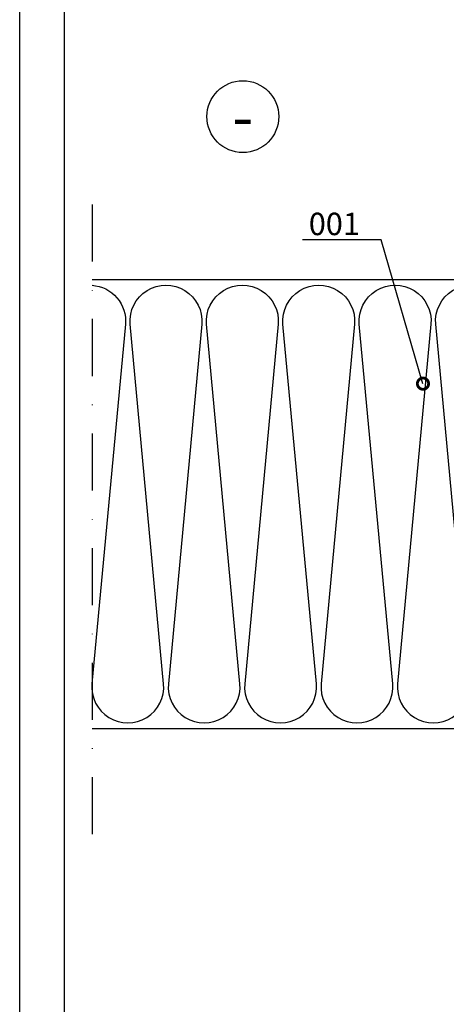
# Model space of a CAD drawing. Units: millimetres. Extents: x -335 to 8394, y -16934 to 214.
# Drawn here: x 426 to 521, y -9744 to -9524 of the extents above; entities that cross this region are included whole.
import ezdxf
from ezdxf import colors
from ezdxf.entities.mleader import LeaderData, LeaderLine
from ezdxf.enums import TextEntityAlignment as Align
from ezdxf.math import Vec2, Vec3

# ---------------------------------------------------------------- set-up
doc = ezdxf.new("R2010")
doc.units = ezdxf.units.MM
doc.linetypes.add('DASHDOT', pattern=[25.4, 12.7, -6.35, 0, -6.35])
doc.layers.get('0').update_dxf_attribs({"color": 1})
for name, color, linetype in [('S-2_FI', 7, 'Continuous'), ('S-ANNOTATION', 7, 'Continuous'), ('S-FACADE', 7, 'Continuous'), ('S-MATERIALS', 2, 'Continuous'), ('S-TEXT', 4, 'Continuous')]:
    doc.layers.add(name, color=color, linetype=linetype)
doc.styles.add('Ruukki_det', font='arial.ttf')
doc.styles.add('Ruukki_nimio', font='arial.ttf')

# ---------------------------------------------------------------- blocks, each defined once
blk = doc.blocks.new('_DotSmall')
at = {"color": 0, "linetype": 'ByBlock', "const_width": 0.5}
blk.add_lwpolyline([(-0.0625, 0, 1), (0.0625, 0, 1)], format="xyb", close=True, dxfattribs=at)
blk = doc.blocks.new('title_block_fi')
at = {"linetype": 'Continuous'}
for points in [[(0, 285), (198, 285), (198, 0), (0, 0)], [(5, 280), (193, 280), (193, 5), (5, 5)]]:
    blk.add_lwpolyline(points, close=True, dxfattribs=at)
at = {"style": 'Ruukki_nimio'}
for tag, p, height in [('SISÄLTÖ_1', (100.8, 268.82), 3), ('SISÄLTÖ_2', (100.8, 263.2), 3), ('SISÄLTÖ_3', (100.8, 257.58), 3), ('PÄIVÄYS', (18.02, 248.93), 2.5), ('MUUTOSPÄIVÄ', (65.02, 248.93), 2.5), ('TYÖNRO', (101.07, 246.65), 2.5), ('PIIRNO', (149.57, 246.65), 2.5), ('MUUTOS', (65.02, 241.93), 2.5), ('MITTAKAAVA', (18.02, 234.93), 2.5), ('KOHDE', (65.02, 234.93), 2.5), ('TIEDOSTOTUNNUS', (147.4, 234.92), 2.5)]:
    blk.add_attdef(tag, p, '', height=height, dxfattribs=at)

msp = doc.modelspace()

# ---------------------------------------------------------------- linework, layer by layer
at = {"layer": 'S-ANNOTATION', "linetype": 'DASHDOT'}
msp.add_lwpolyline([(442.11, -9565.52), (442.11, -9708.21)], dxfattribs=at)
at = {"layer": 'S-ANNOTATION', "ltscale": 2}
msp.add_circle((475.66, -9545.98), 8, dxfattribs=at)
at = {"layer": 'S-FACADE'}
msp.add_lwpolyline([(442.11, -9582.21), (628.14, -9582.21), (628.14, -9682.21), (442.11, -9682.21)], dxfattribs=at)
at = {"layer": 'S-MATERIALS'}
for points in [[(442.11, -9583.51, -0.420324), (449.53, -9592.21), (442.09, -9672.21, 1.094103), (458.03, -9672.21), (450.59, -9592.21, -1.094103), (466.53, -9592.21), (459.09, -9672.21, 1.094103), (475.03, -9672.21), (467.59, -9592.21)], [(467.59, -9592.21, -1.094103), (483.53, -9592.21), (476.09, -9672.21, 1.094103), (492.03, -9672.21), (484.59, -9592.21, -1.094103), (500.53, -9592.21), (493.09, -9672.21, 1.094103), (509.03, -9672.21), (501.59, -9592.21, -1.094103), (517.53, -9592.21), (510.09, -9672.21, 1.094103), (526.03, -9672.21), (518.59, -9592.21)], [(518.59, -9592.21, -1.094103), (534.53, -9592.21), (527.09, -9672.21, 1.094103), (543.03, -9672.21), (535.59, -9592.21, -1.094103), (551.53, -9592.21), (544.09, -9672.21, 1.094103), (560.03, -9672.21), (552.59, -9592.21, -1.094103), (568.53, -9592.21), (561.09, -9672.21, 1.094103), (577.03, -9672.21), (569.59, -9592.21)]]:
    msp.add_lwpolyline(points, format="xyb", dxfattribs=at)

# ---------------------------------------------------------------- block references
at = {"layer": 'S-2_FI', "xscale": 2, "yscale": 2, "zscale": 2}
msp.add_blockref('title_block_fi', (426, -9927), dxfattribs=at)

# ---------------------------------------------------------------- texts
at = {"layer": 'S-ANNOTATION', "ltscale": 2, "style": 'Ruukki_det'}
msp.add_text('-', height=10, dxfattribs=at).set_placement((475.66, -9545.98), align=Align.MIDDLE_CENTER)

# ---------------------------------------------------------------- leaders
at = {"layer": 'S-TEXT'}
ml = msp.add_multileader_mtext('Standard', dxfattribs=at)
ml.set_content('001', color=256, style='Ruukki_det')
ml.set_leader_properties(color=256, linetype='ByLayer', lineweight=-1)
ml.set_arrow_properties(name='DOTSMALL')
ml.build(insert=Vec2(0, 0))
ml.multileader.update_dxf_attribs({"text_left_attachment_type": 5, "text_right_attachment_type": 5, "dogleg_length": 1, "arrow_head_size": 5, "scale": 2})
ctx = ml.context
ctx.base_point, ctx.scale, ctx.char_height, ctx.arrow_head_size, ctx.landing_gap_size, ctx.plane_origin = Vec3(486.35, -9573.38), 2, 5, 5, 4, Vec3(512.62, -9602.41)
ctx.left_attachment, ctx.right_attachment = 5, 5
notes = []
notes.append((ctx, [(0, (1, 1, 0), (506.43, -9573.38), (-1, 0), 2, [(0, [(515.76, -9605.42)], 0, [])])]))
ctx.mtext.insert, ctx.mtext.flow_direction = Vec3(490.35, -9567.36), 5
for ctx, leaders in notes:
    for number, flags, end, landing, length, lines in leaders:
        leader = LeaderData()
        leader.index, (leader.has_last_leader_line, leader.has_dogleg_vector, leader.attachment_direction) = number, flags
        leader.last_leader_point, leader.dogleg_vector, leader.dogleg_length = Vec3(end), Vec3(landing), length
        for number, points, colour, breaks in lines:
            line = LeaderLine()
            line.index, line.vertices, line.color, line.breaks = number, Vec3.list(points), colors.encode_raw_color(colour), breaks
            leader.lines.append(line)
        ctx.leaders.append(leader)

doc.saveas('drawing.dxf')
